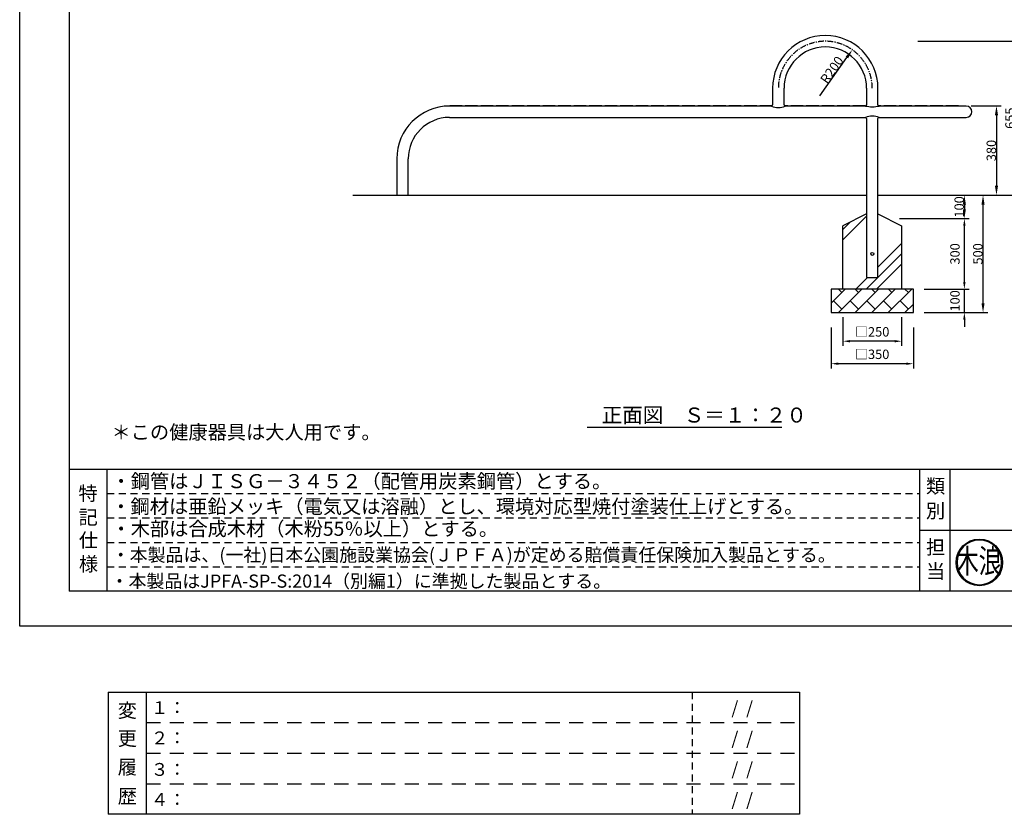
# Model space of a CAD drawing. Extents: x 0 to 8400, y -801 to 5940.
# Drawn here: x 0 to 4192, y -801 to 2581 of the extents above; entities that cross this region are included whole.
import ezdxf
from ezdxf.enums import TextEntityAlignment as Align

# ---------------------------------------------------------------- set-up
doc = ezdxf.new("R2010")
doc.units = 0
doc.header["$LTSCALE"] = 20
doc.header["$MEASUREMENT"] = 0
for name, pattern in [('CENTER', [2, 1.25, -0.25, 0.25, -0.25]), ('DIMENSION', [2e-15, 1e-15, 1e-15]), ('HIDS', [2.5, 1.5, -1])]:
    doc.linetypes.add(name, pattern=pattern)
doc.layers.get('0').update_dxf_attribs({"color": 3, "linetype": 'CONTINUOUS'})
for name, color, linetype in [('3', 4, 'CONTINUOUS'), ('9図面文字', 7, 'CONTINUOUS'), ('9図面枠', 5, 'CONTINUOUS'), ('ASKPAPERSIZE', 7, 'CONTINUOUS'), ('TEXT_0', 7, 'CONTINUOUS')]:
    doc.layers.add(name, color=color, linetype=linetype)
doc.layers.add('非表示破線', color=7, linetype='CONTINUOUS', plot=False)
doc.styles.add('STD', font='TXT', dxfattribs={"bigfont": 'BIGFONT'})
doc.styles.add('STYLE1', font='txt')
doc.styles.add('ｽﾀｲﾙ1', font='txt')
doc.dimstyles.new('ASKSTANDARD', dxfattribs={"dimscale": 20, "dimtxt": 2, "dimasz": 1.5, "dimexe": 1, "dimexo": 1, "dimgap": 1, "dimtad": 0, "dimdec": 1, "dimdsep": 46, "dimtxsty": 'STD', "dimcen": 0, "dimclrd": 3, "dimclre": 3, "dimclrt": 3, "dimadec": 0, "dimazin": 0, "dimtfac": 0.7, "dimtdec": 1, "dimtix": 1, "dimtmove": 0, "dimatfit": 3, "dimfxl": 0, "dimtvp": 1, "dimtolj": 1, "dimtzin": 0, "dimarcsym": 0})

# ---------------------------------------------------------------- blocks, each defined once
blk = doc.blocks.new('*D6')
at = {"color": 3, "linetype": 'DIMENSION', "lineweight": -2}
for p, q in [((3824.5, 2489.2), (4258.5, 2489.2)), ((4238.5, 1874.2), (4238.5, 2449.2)), ((3911.5, 1834.2), (4258.5, 1834.2))]:
    blk.add_line(p, q, dxfattribs=at)
at = {"color": 3, "linetype": 'DIMENSION'}
for points in [[(4231.8, 2449.2), (4245.2, 2449.2), (4238.5, 2489.2)], [(4231.8, 1874.2), (4245.2, 1874.2), (4238.5, 1834.2)]]:
    blk.add_solid(points, dxfattribs=at)
at = {"color": 3, "linetype": 'DIMENSION', "insert": (4216.5, 2161.7), "char_height": 40, "attachment_point": 5, "rotation": 90, "style": 'STD'}
blk.add_mtext('\\A1;655', dxfattribs=at)
blk = doc.blocks.new('ARRI')
at = {"color": 0, "linetype": 'ByBlock'}
for p, q in [((0, 0), (-1, 0.21)), ((-1, -0.21), (0, 0)), ((0, 0), (-1, 0))]:
    blk.add_line(p, q, dxfattribs=at)
blk = doc.blocks.new('*D121')
at = {"color": 3, "linetype": 'DIMENSION', "lineweight": -2}
for p, q in [((4051.6, 2214.2), (4179, 2214.2)), ((4159, 2174.2), (4159, 1874.2)), ((3948, 1834.2), (4179, 1834.2))]:
    blk.add_line(p, q, dxfattribs=at)
at = {"color": 3, "linetype": 'DIMENSION'}
for points in [[(4152.3, 2174.2), (4165.7, 2174.2), (4159, 2214.2)], [(4152.3, 1874.2), (4165.7, 1874.2), (4159, 1834.2)]]:
    blk.add_solid(points, dxfattribs=at)
at = {"color": 3, "linetype": 'DIMENSION', "insert": (4137, 2024.2), "char_height": 40, "attachment_point": 5, "rotation": 90, "style": 'STD'}
blk.add_mtext('\\A1;380', dxfattribs=at)
blk = doc.blocks.new('*D129')
at = {"color": 3, "linetype": 'DIMENSION', "lineweight": -2}
blk.add_line((3407.2, 2256.5), (3522.2, 2420.1), dxfattribs=at)
at = {"color": 3, "linetype": 'DIMENSION'}
blk.add_solid([(3516.8, 2423.9), (3527.7, 2416.3), (3545.2, 2452.8)], dxfattribs=at)
at = {"color": 3, "linetype": 'DIMENSION', "insert": (3458.2, 2367.3), "char_height": 40, "attachment_point": 5, "rotation": 54.891, "style": 'STD'}
blk.add_mtext('\\A1;R200', dxfattribs=at)
blk = doc.blocks.new('*D136')
at = {"color": 3, "linetype": 'DIMENSION', "lineweight": -2}
for p, q in [((4022.3, 1464.2), (4022.3, 1494.2)), ((3850.7, 1434.2), (4042.3, 1434.2)), ((4022.3, 1334.2), (4022.3, 1434.2)), ((3850.7, 1334.2), (4042.3, 1334.2)), ((4022.3, 1304.2), (4022.3, 1274.2))]:
    blk.add_line(p, q, dxfattribs=at)
at = {"color": 3, "linetype": 'DIMENSION'}
for points in [[(4017.3, 1464.2), (4027.3, 1464.2), (4022.3, 1434.2)], [(4017.3, 1304.2), (4027.3, 1304.2), (4022.3, 1334.2)]]:
    blk.add_solid(points, dxfattribs=at)
at = {"color": 3, "linetype": 'DIMENSION', "insert": (3982.3, 1384.2), "char_height": 40, "attachment_point": 5, "rotation": 90, "style": 'STD'}
blk.add_mtext('\\A1;100', dxfattribs=at)
blk = doc.blocks.new('*D137')
at = {"color": 3, "linetype": 'DIMENSION', "lineweight": -2}
for p, q in [((3850.7, 1734.2), (4042.3, 1734.2)), ((4022.3, 1464.2), (4022.3, 1704.2)), ((3850.7, 1434.2), (4042.3, 1434.2))]:
    blk.add_line(p, q, dxfattribs=at)
at = {"color": 3, "linetype": 'DIMENSION'}
for points in [[(4017.3, 1704.2), (4027.3, 1704.2), (4022.3, 1734.2)], [(4017.3, 1464.2), (4027.3, 1464.2), (4022.3, 1434.2)]]:
    blk.add_solid(points, dxfattribs=at)
at = {"color": 3, "linetype": 'DIMENSION', "insert": (3982.3, 1584.2), "char_height": 40, "attachment_point": 5, "rotation": 90, "style": 'STD'}
blk.add_mtext('\\A1;300', dxfattribs=at)
blk = doc.blocks.new('*D138')
at = {"color": 3, "linetype": 'DIMENSION', "lineweight": -2}
for p, q in [((3455.2, 1271.5), (3455.2, 1096.8)), ((3805.2, 1271.5), (3805.2, 1096.8)), ((3775.2, 1116.8), (3485.2, 1116.8))]:
    blk.add_line(p, q, dxfattribs=at)
at = {"color": 3, "linetype": 'DIMENSION'}
for points in [[(3485.2, 1121.8), (3485.2, 1111.8), (3455.2, 1116.8)], [(3775.2, 1121.8), (3775.2, 1111.8), (3805.2, 1116.8)]]:
    blk.add_solid(points, dxfattribs=at)
at = {"color": 3, "linetype": 'DIMENSION', "insert": (3630.2, 1156.8), "char_height": 40, "attachment_point": 5, "style": 'STD'}
blk.add_mtext('\\A1;□350', dxfattribs=at)
blk = doc.blocks.new('*D139')
at = {"color": 3, "linetype": 'DIMENSION', "lineweight": -2}
for p, q in [((3505.2, 1314.2), (3505.2, 1192.5)), ((3755.2, 1314.2), (3755.2, 1192.5)), ((3725.2, 1212.5), (3535.2, 1212.5))]:
    blk.add_line(p, q, dxfattribs=at)
at = {"color": 3, "linetype": 'DIMENSION'}
for points in [[(3535.2, 1217.5), (3535.2, 1207.5), (3505.2, 1212.5)], [(3725.2, 1217.5), (3725.2, 1207.5), (3755.2, 1212.5)]]:
    blk.add_solid(points, dxfattribs=at)
at = {"color": 3, "linetype": 'DIMENSION', "insert": (3630.2, 1252.5), "char_height": 40, "attachment_point": 5, "style": 'STD'}
blk.add_mtext('\\A1;□250', dxfattribs=at)
blk = doc.blocks.new('*D140')
at = {"color": 3, "linetype": 'DIMENSION', "lineweight": -2}
for p, q in [((3745.8, 1834.2), (4042.3, 1834.2)), ((4022.3, 1794.2), (4022.3, 1774.2)), ((3745.8, 1734.2), (4042.3, 1734.2))]:
    blk.add_line(p, q, dxfattribs=at)
at = {"color": 3, "linetype": 'DIMENSION'}
for points in [[(4015.6, 1794.2), (4028.9, 1794.2), (4022.3, 1834.2)], [(4015.6, 1774.2), (4028.9, 1774.2), (4022.3, 1734.2)]]:
    blk.add_solid(points, dxfattribs=at)
at = {"color": 3, "linetype": 'DIMENSION', "insert": (4000.3, 1784.2), "char_height": 40, "attachment_point": 5, "rotation": 90, "style": 'STD'}
blk.add_mtext('\\A1;100', dxfattribs=at)
blk = doc.blocks.new('*D141')
at = {"color": 3, "linetype": 'DIMENSION', "lineweight": -2}
for p, q in [((3725.8, 1834.2), (4121.8, 1834.2)), ((4101.8, 1374.2), (4101.8, 1794.2)), ((3870.7, 1334.2), (4121.8, 1334.2))]:
    blk.add_line(p, q, dxfattribs=at)
at = {"color": 3, "linetype": 'DIMENSION'}
for points in [[(4095.1, 1794.2), (4108.4, 1794.2), (4101.8, 1834.2)], [(4095.1, 1374.2), (4108.4, 1374.2), (4101.8, 1334.2)]]:
    blk.add_solid(points, dxfattribs=at)
at = {"color": 3, "linetype": 'DIMENSION', "insert": (4079.8, 1584.2), "char_height": 40, "attachment_point": 5, "rotation": 90, "style": 'STD'}
blk.add_mtext('\\A1;500', dxfattribs=at)
blk = doc.blocks.new('kinami')
h = blk.add_hatch(color=7)
edge = h.paths.add_edge_path()
edge.add_ellipse((-185.2, 245.2), major_axis=(-140.2, 140.2), ratio=1, start_angle=45, end_angle=225)
edge.add_ellipse((-185.2, 245.2), major_axis=(140.2, 140.2), ratio=1, start_angle=315, end_angle=495)
edge = h.paths.add_edge_path(flags=16)
edge.add_ellipse((-185.2, 245.2), major_axis=(134.2, 134.2), ratio=1, start_angle=135, end_angle=315, ccw=False)
edge.add_ellipse((-185.2, 245.2), major_axis=(134.2, 134.2), ratio=1, start_angle=-45, end_angle=135, ccw=False)
h.paths.add_polyline_path([(-289.3, 34.9), (-73.9, 34.9), (-73.9, 224.7), (-289.3, 224.7)], flags=9)
h.paths.add_polyline_path([(-433.5, 113.9), (-45.7, 113.9), (-45.7, 469.6), (-433.5, 469.6)], flags=9)
at = {"layer": '9図面文字', "color": 7, "linetype": 'Continuous'}
for major_axis, start_param, end_param in [((0.1, 198.3), -1.570516669125082, 4.712668638054504), ((0.6, 189.7), -1.567641, 4.715544)]:
    blk.add_ellipse((-185.2, 245.2), major_axis=major_axis, ratio=1, start_param=start_param, end_param=end_param, dxfattribs=at)
at = {"color": 7, "style": 'ｽﾀｲﾙ1', "width": 0.7}
blk.add_text('木浪', height=203.86, dxfattribs=at).set_placement((-385.1, 154.8))

msp = doc.modelspace()

# ---------------------------------------------------------------- hatches: boundary and pattern name
at = {"linetype": 'Continuous'}
h = msp.add_hatch(dxfattribs=at)
h.set_pattern_fill('PLAST', color=3, scale=1000, angle=45)
h.set_pattern_definition([(45, (-260.31, 0), (-176.777, 176.777), []), (45, (-282.4, 22.1), (-176.777, 176.777), []), (45, (-304.5, 44.2), (-176.777, 176.777), [])])
h.paths.add_polyline_path([(3605.9017, 1754.1952), (3505.2017, 1704.1952), (3505.2017, 1434.1952), (3755.2017, 1434.1952), (3755.2017, 1704.1952), (3654.5017, 1754.1952), (3654.5017, 1484.1952), (3605.9017, 1484.1952)])
h = msp.add_hatch(dxfattribs=at)
h.set_pattern_fill('BRICK', color=3, scale=200, angle=45, style=0)
h.set_pattern_definition([(45, (1803.894, 641.855), (-35.3553, 35.3553), []), (135, (1803.89, 641.85), (-70.7107, -70.7107), [50, -50]), (135, (1839.25, 677.21), (-70.7107, -70.7107), [-50, 50])])
h.paths.add_polyline_path([(3455.2017, 1434.1952), (3455.2017, 1334.1952), (3805.2017, 1334.1952), (3805.2017, 1434.1952)])

# ---------------------------------------------------------------- linework, layer by layer
at = {"color": 7, "linetype": 'Continuous'}
for p, q in [((3205.9017, 2289.1952), (3205.9017, 2218.4952)), ((3254.5017, 2218.4952), (3254.5017, 2289.1952)), ((3605.9017, 2289.1952), (3605.9017, 2218.4952)), ((3654.5017, 2218.4952), (3654.5017, 2289.1952)), ((3200.9017, 2213.4952), (1830.2017, 2213.4952)), ((1882.6676, 2214.1952), (1832.6676, 2214.1952)), ((1948.6676, 2214.1952), (1898.6676, 2214.1952)), ((2014.6676, 2214.1952), (1964.6676, 2214.1952)), ((2080.6676, 2214.1952), (2030.6676, 2214.1952)), ((2030.6676, 2214.1952), (2030.6676, 2213.4952)), ((2080.6676, 2213.4952), (2080.6676, 2214.1952)), ((2146.6676, 2214.1952), (2096.6676, 2214.1952)), ((2096.6676, 2214.1952), (2096.6676, 2213.4952)), ((2146.6676, 2213.4952), (2146.6676, 2214.1952)), ((2212.6676, 2214.1952), (2162.6676, 2214.1952)), ((2162.6676, 2214.1952), (2162.6676, 2213.4952)), ((2212.6676, 2213.4952), (2212.6676, 2214.1952)), ((2278.6676, 2214.1952), (2228.6676, 2214.1952)), ((2228.6676, 2214.1952), (2228.6676, 2213.4952)), ((2278.6676, 2213.4952), (2278.6676, 2214.1952)), ((2344.6676, 2214.1952), (2294.6676, 2214.1952)), ((2294.6676, 2214.1952), (2294.6676, 2213.4952)), ((2344.6676, 2213.4952), (2344.6676, 2214.1952)), ((2410.6676, 2214.1952), (2360.6676, 2214.1952)), ((2360.6676, 2214.1952), (2360.6676, 2213.4952)), ((2410.6676, 2213.4952), (2410.6676, 2214.1952)), ((2476.6676, 2214.1952), (2426.6676, 2214.1952)), ((2426.6676, 2214.1952), (2426.6676, 2213.4952)), ((2476.6676, 2213.4952), (2476.6676, 2214.1952)), ((2542.6676, 2214.1952), (2492.6676, 2214.1952)), ((2492.6676, 2214.1952), (2492.6676, 2213.4952)), ((2542.6676, 2213.4952), (2542.6676, 2214.1952)), ((2608.6676, 2214.1952), (2558.6676, 2214.1952)), ((2558.6676, 2214.1952), (2558.6676, 2213.4952)), ((2608.6676, 2213.4952), (2608.6676, 2214.1952)), ((2674.6676, 2214.1952), (2624.6676, 2214.1952)), ((2624.6676, 2214.1952), (2624.6676, 2213.4952)), ((2674.6676, 2213.4952), (2674.6676, 2214.1952)), ((2740.6676, 2214.1952), (2690.6676, 2214.1952)), ((2690.6676, 2214.1952), (2690.6676, 2213.4952)), ((2740.6676, 2213.4952), (2740.6676, 2214.1952)), ((2806.6676, 2214.1952), (2756.6676, 2214.1952)), ((2756.6676, 2214.1952), (2756.6676, 2213.4952)), ((2806.6676, 2213.4952), (2806.6676, 2214.1952)), ((2872.6676, 2214.1952), (2822.6676, 2214.1952)), ((2822.6676, 2214.1952), (2822.6676, 2213.4952)), ((2872.6676, 2213.4952), (2872.6676, 2214.1952)), ((2938.6676, 2214.1952), (2888.6676, 2214.1952)), ((2888.6676, 2214.1952), (2888.6676, 2213.4952)), ((2938.6676, 2213.4952), (2938.6676, 2214.1952)), ((3004.6676, 2214.1952), (2954.6676, 2214.1952)), ((2954.6676, 2214.1952), (2954.6676, 2213.4952)), ((3004.6676, 2213.4952), (3004.6676, 2214.1952)), ((3070.6676, 2214.1952), (3020.6676, 2214.1952)), ((3020.6676, 2214.1952), (3020.6676, 2213.4952)), ((3070.6676, 2213.4952), (3070.6676, 2214.1952)), ((3136.6676, 2214.1952), (3086.6676, 2214.1952)), ((3086.6676, 2214.1952), (3086.6676, 2213.4952)), ((3136.6676, 2213.4952), (3136.6676, 2214.1952)), ((3202.6676, 2214.1952), (3152.6676, 2214.1952)), ((3152.6676, 2214.1952), (3152.6676, 2213.4952)), ((3202.6676, 2213.8175), (3202.6676, 2214.1952)), ((3268.6676, 2214.1952), (3256.9502, 2214.1952)), ((3600.9017, 2213.4952), (3259.5017, 2213.4952)), ((3268.6676, 2213.4952), (3268.6676, 2214.1952)), ((3334.6676, 2214.1952), (3284.6676, 2214.1952)), ((3284.6676, 2214.1952), (3284.6676, 2213.4952)), ((3334.6676, 2213.4952), (3334.6676, 2214.1952)), ((3400.6676, 2214.1952), (3350.6676, 2214.1952)), ((3350.6676, 2214.1952), (3350.6676, 2213.4952)), ((3400.6676, 2213.4952), (3400.6676, 2214.1952)), ((3466.6676, 2214.1952), (3416.6676, 2214.1952)), ((3416.6676, 2214.1952), (3416.6676, 2213.4952)), ((3466.6676, 2213.4952), (3466.6676, 2214.1952)), ((3532.6676, 2214.1952), (3482.6676, 2214.1952)), ((3482.6676, 2214.1952), (3482.6676, 2213.4952)), ((3532.6676, 2213.4952), (3532.6676, 2214.1952)), ((3598.6676, 2214.1952), (3548.6676, 2214.1952)), ((3548.6676, 2214.1952), (3548.6676, 2213.4952)), ((3598.6676, 2213.4952), (3598.6676, 2214.1952)), ((3664.6676, 2214.1952), (3656.9502, 2214.1952)), ((3730.2017, 2213.4952), (3659.5017, 2213.4952)), ((3664.6676, 2213.4952), (3664.6676, 2214.1952)), ((3730.6676, 2214.1952), (3680.6676, 2214.1952)), ((3680.6676, 2214.1952), (3680.6676, 2213.4952)), ((4030.2017, 2213.4952), (3730.2017, 2213.4952)), ((3730.6676, 2213.4952), (3730.6676, 2214.1952)), ((3796.6676, 2214.1952), (3746.6676, 2214.1952)), ((3862.6676, 2214.1952), (3812.6676, 2214.1952)), ((3928.6676, 2214.1952), (3878.6676, 2214.1952)), ((3995.6676, 2214.1952), (3944.6676, 2214.1952)), ((1830.2017, 2164.8952), (3600.9017, 2164.8952)), ((3605.9017, 2159.8952), (3605.9017, 1484.1952)), ((3654.5017, 1484.1952), (3654.5017, 2159.8952)), ((3659.5017, 2164.8952), (3730.2017, 2164.8952)), ((3730.2017, 2164.8952), (4030.2017, 2164.8952)), ((1605.9017, 1989.1952), (1605.9017, 1834.1952)), ((1654.5017, 1834.1952), (1654.5017, 1989.1952)), ((1417.945, 1834.1952), (3605.9017, 1834.1952)), ((3654.5017, 1834.1952), (4124.01, 1834.1952)), ((3605.9017, 1754.1952), (3505.2017, 1704.1952)), ((3654.5017, 1754.1952), (3755.2017, 1704.1952)), ((3505.2017, 1434.1952), (3505.2017, 1704.1952)), ((3755.2017, 1704.1952), (3755.2017, 1434.1952)), ((3605.9017, 1484.1952), (3654.5017, 1484.1952)), ((3455.2017, 1434.1952), (3455.2017, 1334.1952)), ((3805.2017, 1434.1952), (3455.2017, 1434.1952)), ((3805.2017, 1334.1952), (3805.2017, 1434.1952)), ((3455.2017, 1334.1952), (3805.2017, 1334.1952)), ((2415.5754, 847.3612), (3244.8279, 847.3612))]:
    msp.add_line(p, q, dxfattribs=at)
at = {"color": 7, "linetype": 'Continuous', "flags": 128}
for points in [[(3746.6676, 2214.1952), (3746.72, 2214.1193), (3746.7708, 2213.8937), (3746.8185, 2213.5254), (3746.8216, 2213.4952)], [(3796.6676, 2214.1952), (3796.8838, 2214.1193), (3797.0935, 2213.8937), (3797.2902, 2213.5254), (3797.303, 2213.4952)], [(3812.6676, 2214.1952), (3812.9362, 2214.1193), (3813.1967, 2213.8937), (3813.4412, 2213.5254), (3813.4571, 2213.4952)], [(3863.9385, 2213.4952), (3863.9129, 2213.5254), (3863.5194, 2213.8937), (3863.1001, 2214.1193), (3862.6676, 2214.1952)], [(3878.6676, 2214.1952), (3879.1525, 2214.1193), (3879.6227, 2213.8937), (3880.0638, 2213.5254), (3880.0925, 2213.4952)], [(3928.6676, 2214.1952), (3929.3163, 2214.1193), (3929.9453, 2213.8937), (3930.5355, 2213.5254), (3930.574, 2213.4952)], [(3944.6676, 2214.1952), (3945.3687, 2214.1193), (3946.0486, 2213.8937), (3946.6864, 2213.5254), (3946.728, 2213.4952)]]:
    msp.add_lwpolyline(points, dxfattribs=at)
at = {"color": 7, "linetype": 'Continuous'}
msp.add_circle((3630.2017, 1584.1952), 6.5, dxfattribs=at)
for centre, radius, start, end in [((3430.2017, 2289.1952), 224.3, 0, 180), ((3430.2017, 2289.1952), 175.7, 0, 180), ((1830.2017, 1989.1952), 224.3, 90, 180), ((1817.6354, 2208.1554), 5, 88.0367801, 98.532498), ((1832.6676, 2209.1952), 5, 90, 120.6837837), ((1882.6676, 2209.1952), 5, 59.3165829, 90), ((1898.6676, 2209.1952), 5, 90, 120.6834171), ((1948.6676, 2209.1952), 5, 59.3165829, 90), ((1964.6676, 2209.1952), 5, 90, 120.6834171), ((2014.6676, 2209.1952), 5, 59.3165829, 90), ((2030.6676, 2209.1952), 5, 90, 120.6834171), ((2080.6676, 2209.1952), 5, 59.3165829, 90), ((2096.6676, 2209.1952), 5, 90, 120.6834171), ((2146.6676, 2209.1952), 5, 59.3165829, 90), ((2162.6676, 2209.1952), 5, 90, 120.6834171), ((2212.6676, 2209.1952), 5, 59.3165829, 90), ((2228.6676, 2209.1952), 5, 90, 120.6834171), ((2278.6676, 2209.1952), 5, 59.3165829, 90), ((2294.6676, 2209.1952), 5, 90, 120.6834171), ((2344.6676, 2209.1952), 5, 59.3165829, 90), ((2360.6676, 2209.1952), 5, 90, 120.6834171), ((2410.6676, 2209.1952), 5, 59.3165829, 90), ((2426.6676, 2209.1952), 5, 90, 120.6834171), ((2476.6676, 2209.1952), 5, 59.3165829, 90), ((2492.6676, 2209.1952), 5, 90, 120.6834171), ((2542.6676, 2209.1952), 5, 59.3165829, 90), ((2558.6676, 2209.1952), 5, 90, 120.6834171), ((2608.6676, 2209.1952), 5, 59.3165829, 90), ((2624.6676, 2209.1952), 5, 90, 120.6834171), ((2674.6676, 2209.1952), 5, 59.3165829, 90), ((2690.6676, 2209.1952), 5, 90, 120.6834171), ((2740.6676, 2209.1952), 5, 59.3165829, 90), ((2756.6676, 2209.1952), 5, 90, 120.6834171), ((2806.6676, 2209.1952), 5, 59.3165829, 90), ((2822.6676, 2209.1952), 5, 90, 120.6834171), ((2872.6676, 2209.1952), 5, 59.3165829, 90), ((2888.6676, 2209.1952), 5, 90, 120.6834171), ((2938.6676, 2209.1952), 5, 59.3165829, 90), ((2954.6676, 2209.1952), 5, 90, 120.6834171), ((3004.6676, 2209.1952), 5, 59.3165829, 90), ((3020.6676, 2209.1952), 5, 90, 120.6834171), ((3070.6676, 2209.1952), 5, 59.3165829, 90), ((3086.6676, 2209.1952), 5, 90, 120.6834171), ((3136.6676, 2209.1952), 5, 59.3165829, 90), ((3152.6676, 2209.1952), 5, 90, 120.6834171), ((3230.2017, 2277.2385), 70.1548, 245.3138162, 294.6861838), ((3200.9017, 2218.4952), 5, 270.452637, 359.5333103), ((3202.6676, 2209.1952), 5, 81.945889, 90), ((3259.5017, 2218.4952), 5, 180.452637, 269.5333103), ((3268.6676, 2209.1952), 5, 59.3165829, 90), ((3284.6676, 2209.1952), 5, 90, 120.6834171), ((3334.6676, 2209.1952), 5, 59.3165829, 90), ((3350.6676, 2209.1952), 5, 90, 120.6834171), ((3400.6676, 2209.1952), 5, 59.3165829, 90), ((3416.6676, 2209.1952), 5, 90, 120.6834171), ((3466.6676, 2209.1952), 5, 59.3165829, 90), ((3482.6676, 2209.1952), 5, 90, 120.6834171), ((3532.6676, 2209.1952), 5, 59.3165829, 90), ((3548.6676, 2209.1952), 5, 90, 120.6834171), ((3598.6676, 2209.1952), 5, 59.5221265, 90), ((3630.2017, 2357.6123), 147.0654, 258.5079989, 281.4920011), ((3600.9017, 2218.4952), 5, 270.452637, 359.5333103), ((3659.5017, 2218.4952), 5, 180.452637, 269.5333103), ((3664.6676, 2209.1952), 5, 59.3165829, 90), ((3680.6676, 2209.1952), 5, 90, 120.6834171), ((3730.6676, 2209.1952), 5, 59.3165829, 90), ((3746.6676, 2209.1952), 5, 90, 120.6834171), ((3796.6676, 2209.1952), 5, 59.3165829, 90), ((3812.6676, 2209.1952), 5, 90, 120.6834171), ((3862.6676, 2209.1952), 5, 59.3165829, 90), ((3878.6676, 2209.1952), 5, 90, 120.6834171), ((3928.6676, 2209.1952), 5, 59.3165829, 90), ((3944.6676, 2209.1952), 5, 90, 120.6834171), ((3995.6676, 2209.1952), 5, 59.3165829, 90), ((3995.6676, 2209.1952), 5, 59.3165829, 90), ((4030.2017, 2189.1952), 24.3, 270, 90), ((4030.2017, 2189.1952), 24.3, 270, 90), ((1830.2017, 1989.1952), 175.7, 90, 180), ((3630.2222, 2089.3772), 80.9954, 68.8079659, 111.1923587), ((3600.9017, 2159.8952), 5, 0.452637, 89.5333103), ((3659.5017, 2159.8952), 5, 90.452637, 179.5333103)]:
    msp.add_arc(centre, radius, start, end, dxfattribs=at)
at = {"color": 1, "linetype": 'CENTER'}
msp.add_arc((3430.2017, 2289.1952), 200, 0, 180, dxfattribs=at)
at = {"layer": '9図面枠', "color": 4, "linetype": 'Continuous'}
for p, q in [((210, 5791.5), (210, 148.5)), ((210, 668.5), (8190, 668.5)), ((372, 148.5), (372, 668.5)), ((3832.0045, 148.5), (3832.0045, 668.5)), ((3962.0045, 408.5), (3962.0045, 668.5)), ((3832.0045, 148.5), (3832.0045, 472.5)), ((3832.0045, 408.5), (8190, 408.5)), ((3962.0045, 148.5), (3962.0045, 408.5)), ((8190, 148.5), (210, 148.5))]:
    msp.add_line(p, q, dxfattribs=at)
at = {"layer": '9図面枠', "color": 7, "linetype": 'Continuous'}
for p, q in [((377.3846, -280.9238), (3320.5939, -280.9238)), ((377.3846, -280.9238), (377.3846, -800.9238)), ((539.3846, -800.9238), (539.3846, -280.9238)), ((3320.5939, -280.9238), (3320.5939, -800.9238)), ((3320.5939, -800.9238), (377.3846, -800.9238))]:
    msp.add_line(p, q, dxfattribs=at)
at = {"layer": 'ASKPAPERSIZE', "color": 4, "linetype": 'Continuous'}
msp.add_lwpolyline([(0, 0), (0, 5940), (8400, 5940), (8400, 0)], close=True, dxfattribs=at)
at = {"layer": '非表示破線', "color": 5, "linetype": 'HIDS'}
for p, q in [((372, 564.5), (3832.0045, 564.5)), ((372, 460.5), (3832.0045, 460.5)), ((372, 356.5), (3832.0045, 356.5)), ((372, 252.5), (3832.0045, 252.5)), ((2863.8032, -280.9238), (2863.8032, -800.9238))]:
    msp.add_line(p, q, dxfattribs=at)
at = {"layer": '非表示破線', "color": 5, "linetype": 'HIDS', "ltscale": 2}
for p, q in [((539.3846, -410.9238), (3320.5939, -410.9238)), ((539.3846, -540.9238), (3320.5939, -540.9238)), ((539.3846, -670.9238), (3320.5939, -670.9238))]:
    msp.add_line(p, q, dxfattribs=at)

# ---------------------------------------------------------------- block references
at = {"color": 7, "linetype": 'Continuous', "xscale": 0.5, "yscale": 0.5, "zscale": 0.5}
msp.add_blockref('kinami', (4178.6937, 148.5), dxfattribs=at)

# ---------------------------------------------------------------- texts
at = {"layer": '3', "color": 7, "linetype": 'Continuous', "style": 'STYLE1'}
msp.add_text('・鋼材は亜鉛メッキ（電気又は溶融）とし、環境対応型焼付塗装仕上げとする。', height=60, dxfattribs=at).set_placement((390.058, 479.2713))
at = {"layer": '9図面文字', "style": 'STYLE1'}
for s, p in [('類', (3899.8736, 596.0309)), ('特', (291, 564.9591)), ('別', (3899.8736, 490.7295)), ('記', (291.6083, 463.401)), ('仕', (292.7629, 365.7702)), ('担', (3899.8736, 335.8148)), ('様', (292.7629, 264.4136)), ('当', (3899.8736, 233.5507)), ('変', (458.1867, -358.9743)), ('更', (458.1867, -478.3305)), ('履', (458.1867, -600.1383)), ('歴', (458.1867, -724.3975))]:
    msp.add_text(s, height=60, dxfattribs=at).set_placement(p, align=Align.MIDDLE_CENTER)
at = {"layer": '9図面文字', "color": 7, "linetype": 'Continuous', "style": 'STYLE1'}
for s, p in [('１：', (558.8035, -374.429)), ('    /  /  ', (2963.7019, -374.8781)), ('２：', (558.8035, -503.1123)), ('    /  /  ', (2963.7019, -504.8781)), ('３：', (558.8035, -637.3016)), ('    /  /  ', (2963.7019, -634.8781)), ('４：', (558.8035, -765.42)), ('    /  /  ', (2963.7019, -764.8781))]:
    msp.add_text(s, height=54.675, dxfattribs=at).set_placement(p)
at = {"layer": 'TEXT_0', "color": 7, "linetype": 'Continuous', "style": 'STYLE1'}
for s, height, p in [('正面図\u3000Ｓ＝１：２０', 64, (2478.3548, 866.2784)), ('＊この健康器具は大人用です。', 60, (390.8675, 795.5504)), ('・鋼管はＪＩＳＧ－３４５２（配管用炭素鋼管）とする。', 60, (390.8675, 586.9545)), ('・木部は合成木材（木粉55％以上）とする。', 60, (390.8675, 384.2517)), ('・本製品は、(一社)日本公園施設業協会(ＪＰＦＡ)が定める賠償責任保険加入製品とする。', 56, (391.8848, 275.155)), ('・本製品はJPFA-SP-S:2014（別編1）に準拠した製品とする。', 56, (386.883, 163.5692))]:
    msp.add_text(s, height=height, dxfattribs=at).set_placement(p)

# ---------------------------------------------------------------- dimensions: what is measured, and where the dimension line sits
at = {"color": 7, "linetype": 'DIMENSION'}
for base, p1, p2, override, picture, middle in [((4238.5133, 2489.1952), (3891.5362, 1834.1952), (3804.5383, 2489.1952), {"dimasz": 2, "dimgap": 0.1, "dimtad": 3, "dimdec": 2, "dimpost": '<>', "dimblk2": 'ARRI', "dimdle": 2, "dimtdec": 2, "dimtix": 0, "dimtmove": 2, "dimatfit": 3}, '*D6', (4216.5133, 2161.6952)), ((4159.0134, 1834.1952), (4031.6063, 2214.1952), (3928.0078, 1834.1952), {"dimasz": 2, "dimgap": 0.1, "dimtad": 3, "dimdec": 2, "dimpost": '<>', "dimblk2": 'ARRI', "dimdle": 2, "dimtdec": 2, "dimtix": 0, "dimtmove": 2, "dimatfit": 3}, '*D121', (4137.0134, 2024.1952)), ((4101.7587, 1834.1952), (3850.7292, 1334.1952), (3705.7948, 1834.1952), {"dimasz": 2, "dimgap": 0.1, "dimtad": 3, "dimdec": 2, "dimpost": '<>', "dimblk2": 'ARRI', "dimdle": 2, "dimtdec": 2, "dimtix": 0, "dimtmove": 2, "dimatfit": 3}, '*D141', (4079.7587, 1584.1952)), ((4022.2588, 1734.1952), (3725.7948, 1834.1952), (3725.7948, 1734.1952), {"dimasz": 2, "dimgap": 0.1, "dimtad": 3, "dimdec": 2, "dimpost": '<>', "dimblk2": 'ARRI', "dimdle": 2, "dimtdec": 2, "dimtix": 0, "dimtmove": 2, "dimatfit": 3}, '*D140', (4000.2588, 1784.1952)), ((4022.2588, 1734.1952), (3830.7292, 1434.1952), (3830.7292, 1734.1952), {"dimtad": 3, "dimzin": 8, "dimpost": '<>', "dimtmove": 2, "dimatfit": 3}, '*D137', (3982.2588, 1584.1952)), ((4022.2588, 1434.1952), (3830.7292, 1334.1952), (3830.7292, 1434.1952), {"dimtad": 3, "dimzin": 8, "dimpost": '<>', "dimtmove": 2, "dimatfit": 3}, '*D136', (3982.2588, 1384.1952))]:
    dim = msp.add_linear_dim(base=base, p1=p1, p2=p2, angle=90, dimstyle='ASKSTANDARD', override=override, dxfattribs=at)
    dim.commit()
    dim.dimension.update_dxf_attribs({"geometry": picture, "text_midpoint": middle})
dim = msp.add_radius_dim(center=(3430.2017, 2289.1952), mpoint=(3545.2284, 2452.8071), text='R<>', dimstyle='ASKSTANDARD', override={"dimasz": 2, "dimgap": 0.1, "dimtad": 2, "dimdec": 2, "dimpost": '<>', "dimblk2": 'ARRI', "dimdle": 2, "dimtdec": 2, "dimtix": 0, "dimatfit": 1}, dxfattribs=at)
dim.commit()
dim.dimension.update_dxf_attribs({"geometry": '*D129', "text_midpoint": (3458.2151, 2367.2929)})
for base, p1, p2, picture, middle in [((3505.2017, 1212.4546), (3755.2017, 1334.1952), (3505.2017, 1334.1952), '*D139', (3630.2017, 1252.4546)), ((3455.2017, 1116.7935), (3805.2017, 1291.5474), (3455.2017, 1291.5474), '*D138', (3630.2017, 1156.7935))]:
    dim = msp.add_linear_dim(base=base, p1=p1, p2=p2, text='□<>', dimstyle='ASKSTANDARD', override={"dimtad": 3, "dimzin": 8, "dimpost": '<>', "dimtmove": 2, "dimatfit": 3}, dxfattribs=at)
    dim.commit()
    dim.dimension.update_dxf_attribs({"geometry": picture, "text_midpoint": middle})

doc.saveas('drawing.dxf')
